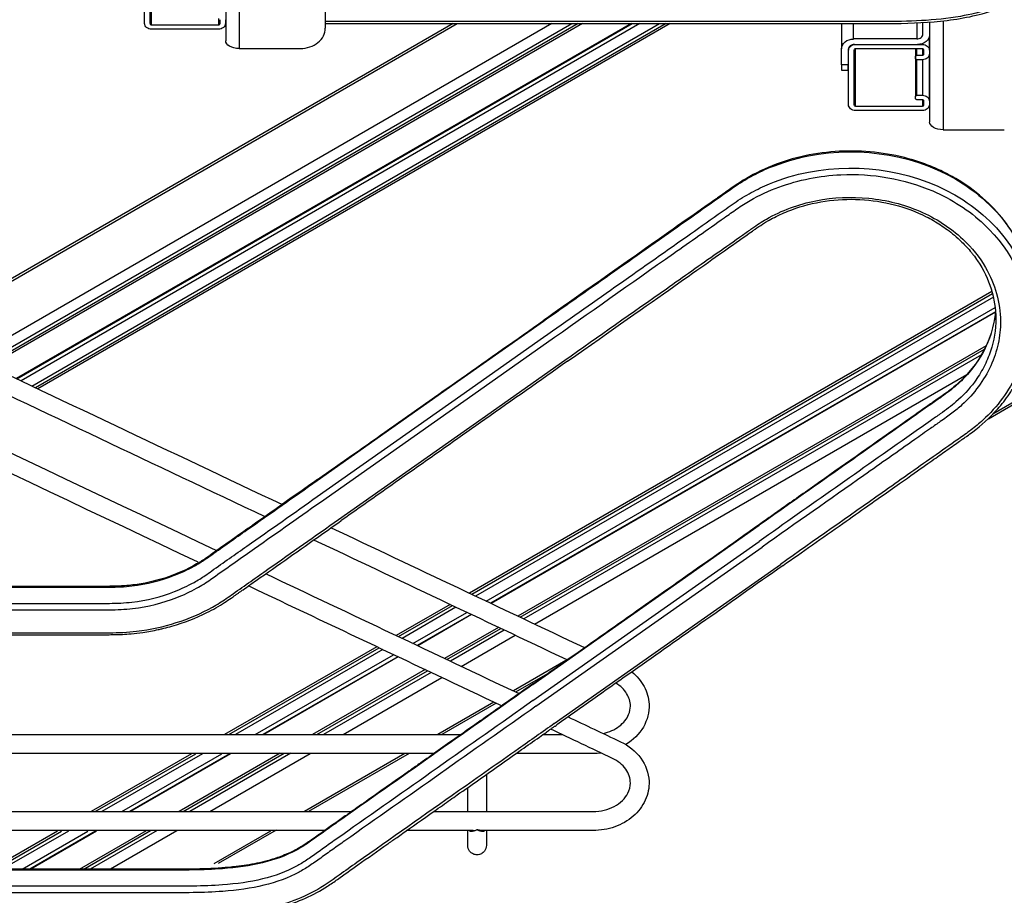
# Model space of a CAD drawing. Extents: x -69 to 74, y -57 to 65.
# Drawn here: x -19 to 0, y -17 to 0 of the extents above; entities that cross this region are included whole.
import ezdxf

# ---------------------------------------------------------------- set-up
doc = ezdxf.new("R2010")
doc.units = 0
doc.header["$MEASUREMENT"] = 0
doc.layers.add('DIMS__2_', color=7, linetype='CONTINUOUS')

msp = doc.modelspace()

# ---------------------------------------------------------------- linework, layer by layer
at = {"layer": 'DIMS__2_', "color": 18, "linetype": 'CONTINUOUS'}
for p, q in [((-15.356, 10.957), (-15.356, -0.232)), ((-15.087, 10.802), (-15.087, -0.388)), ((-13.356, 10.394), (-13.356, 0.021)), ((-16.987, 0.114), (-16.987, 1.212)), ((-16.878, 1.212), (-16.878, 0.114)), ((-16.846, 0.089), (-16.846, 1.237)), ((-15.502, 0.217), (-15.502, 0.089)), ((-10.787, 0.113), (-21.529, -6.09)), ((-21.484, -6.111), (-10.705, 0.113)), ((-8.803, 0.113), (-20.44, -6.606)), ((-20.222, -6.709), (-8.406, 0.113)), ((-8.273, 0.113), (-20.148, -6.744)), ((-8.191, 0.113), (-20.103, -6.765)), ((-7.21, 0.112), (-19.564, -7.02)), ((-19.554, -7.025), (-7.191, 0.112)), ((-7.036, 0.112), (-19.468, -7.065)), ((-19.25, -7.169), (-6.64, 0.112)), ((-6.507, 0.112), (-19.177, -7.203)), ((-6.425, 0.112), (-19.132, -7.225)), ((-16.846, 0.089), (-15.502, 0.089)), ((-15.471, 0.114), (-15.471, 0.191)), ((-15.362, 0.191), (-15.362, 0.114)), ((-2.985, 0.113), (-2.985, -0.396)), ((-2.741, -0.196), (-2.741, 0.113)), ((-1.474, 0.128), (-1.474, -0.196)), ((-1.349, -0.094), (-1.349, 0.134)), ((-1.214, 0.143), (-1.214, -1.865)), ((-0.945, 0.168), (-0.945, -2.021)), ((-15.502, 0), (-16.846, 0)), ((-2.222, -0.196), (-2.741, -0.196)), ((-2.222, -0.196), (-2.222, -0.196)), ((-1.474, -0.196), (-2.222, -0.196)), ((-1.219, -0.421), (-1.219, -0.151)), ((-15.087, -0.388), (-13.856, -0.388)), ((-2.844, -0.38), (-2.844, -0.421)), ((-2.725, -0.307), (-2.222, -0.307)), ((-2.704, -0.307), (-1.36, -0.307)), ((-2.222, -0.306), (-1.458, -0.306)), ((-2.222, -0.307), (-2.222, -0.306)), ((-1.36, -0.29), (-1.36, -0.307)), ((-2.985, -0.715), (-2.985, -0.396)), ((-2.85, -0.409), (-2.85, -0.715)), ((-2.844, -1.519), (-2.844, -0.421)), ((-2.735, -0.421), (-2.735, -1.519)), ((-2.704, -1.544), (-2.704, -0.396)), ((-1.36, -0.396), (-2.704, -0.396)), ((-1.501, -0.396), (-1.501, -1.353)), ((-1.501, -0.396), (-1.501, -0.549)), ((-1.501, -0.587), (-1.501, -0.549)), ((-1.469, -0.524), (-1.469, -0.396)), ((-1.469, -0.524), (-1.36, -0.524)), ((-1.36, -0.396), (-1.36, -0.524)), ((-1.328, -0.498), (-1.328, -0.421)), ((-1.219, -0.421), (-1.219, -0.498)), ((-1.219, -1.442), (-1.219, -0.499)), ((-2.85, -0.715), (-2.985, -0.715)), ((-2.985, -0.715), (-2.985, -0.817)), ((-2.85, -0.817), (-2.85, -0.715)), ((-1.469, -1.327), (-1.469, -0.613)), ((-1.36, -0.613), (-1.469, -0.613)), ((-1.36, -0.613), (-1.36, -1.327)), ((-2.985, -0.817), (-2.985, -0.821)), ((-2.985, -0.821), (-2.85, -0.821)), ((-2.85, -0.821), (-2.85, -0.817)), ((-1.501, -1.391), (-1.501, -1.353)), ((-1.469, -1.327), (-1.36, -1.327)), ((-2.704, -1.544), (-1.36, -1.544)), ((-1.36, -1.416), (-1.469, -1.416)), ((-1.36, -1.416), (-1.36, -1.544)), ((-1.328, -1.519), (-1.328, -1.442)), ((-1.219, -1.442), (-1.219, -1.519)), ((10.929, -1.504), (-0.034, -7.833)), ((10.842, -1.507), (0.057, -7.734)), ((-1.36, -1.633), (-2.704, -1.633)), ((-0.945, -2.021), (0.286, -2.021)), ((0.038, -5.272), (-10.458, -11.332)), ((-10.413, -11.354), (0.049, -5.313)), ((0.066, -5.381), (-10.34, -11.389)), ((-10.122, -11.492), (0.102, -5.589)), ((0.107, -5.676), (-10.036, -11.532)), ((0.106, -5.687), (-10.026, -11.537)), ((-10.632, -7.034), (-8.973, -5.865)), ((-10.632, -7.359), (-8.973, -6.19)), ((-10.571, -7.471), (-8.911, -6.302)), ((-0.08, -6.361), (-9.487, -11.792)), ((-9.442, -11.814), (-0.112, -6.427)), ((-10.203, -7.819), (-8.544, -6.65)), ((-0.173, -6.54), (-9.368, -11.848)), ((-13.516, -9.065), (-10.632, -7.034)), ((-9.15, -11.952), (-0.467, -6.938)), ((-13.516, -9.39), (-10.632, -7.359)), ((-13.455, -9.502), (-10.571, -7.471)), ((-13.088, -9.85), (-10.203, -7.819)), ((-6.3, -11.135), (-4.64, -9.967)), ((-6.3, -11.46), (-4.64, -10.292)), ((-6.238, -11.572), (-4.579, -10.404)), ((-5.871, -11.92), (-4.212, -10.752)), ((-9.184, -13.166), (-6.3, -11.135)), ((-9.184, -13.491), (-6.3, -11.46)), ((-10.849, -11.558), (-11.93, -12.182)), ((-11.885, -12.204), (-10.803, -11.579)), ((-10.73, -11.614), (-11.812, -12.239)), ((-9.123, -13.603), (-6.238, -11.572)), ((-11.594, -12.342), (-10.512, -11.717)), ((-10.427, -11.758), (-11.509, -12.382)), ((-10.417, -11.762), (-11.499, -12.387)), ((-9.877, -12.018), (-10.959, -12.642)), ((-10.914, -12.664), (-9.832, -12.039)), ((-8.755, -13.951), (-5.871, -11.92)), ((-9.759, -12.074), (-10.841, -12.699)), ((-10.623, -12.802), (-9.541, -12.177)), ((-12.321, -12.408), (-15.378, -14.173)), ((-15.296, -14.173), (-12.276, -12.429)), ((-12.202, -12.464), (-15.162, -14.173)), ((-14.766, -14.173), (-11.984, -12.567)), ((-11.899, -12.608), (-14.61, -14.173)), ((-11.889, -12.612), (-14.592, -14.173)), ((-8.52, -12.685), (-9.578, -13.296)), ((-11.35, -12.868), (-13.61, -14.173)), ((-13.528, -14.173), (-11.305, -12.889)), ((-11.231, -12.924), (-13.395, -14.173)), ((-12.998, -14.173), (-11.013, -13.027)), ((-8.894, -12.949), (-9.533, -13.318)), ((-9.969, -13.522), (-11.096, -14.173)), ((-9.924, -13.543), (-11.014, -14.173)), ((-16.041, -14.556), (-18.058, -15.72)), ((-17.976, -15.72), (-15.959, -14.556)), ((-15.825, -14.556), (-17.842, -15.72)), ((-17.446, -15.72), (-15.433, -14.558)), ((-15.277, -14.558), (-17.29, -15.72)), ((-15.26, -14.558), (-17.272, -15.72)), ((-14.261, -14.549), (-16.29, -15.72)), ((-16.208, -15.72), (-14.179, -14.549)), ((-14.046, -14.549), (-16.075, -15.72)), ((-15.678, -15.72), (-13.657, -14.553)), ((-11.755, -14.553), (-13.776, -15.72)), ((-11.673, -14.553), (-13.694, -15.72)), ((-18.736, -16.112), (-20.051, -16.871)), ((-19.978, -16.876), (-18.654, -16.112)), ((-18.518, -16.111), (-19.845, -16.876)), ((-19.448, -16.876), (-18.124, -16.112)), ((-17.969, -16.112), (-19.293, -16.876)), ((-17.951, -16.112), (-19.274, -16.876)), ((-16.956, -16.104), (-18.302, -16.882)), ((-18.219, -16.881), (-16.87, -16.102)), ((-16.735, -16.102), (-18.081, -16.879)), ((-17.673, -16.872), (-16.339, -16.102)), ((-14.457, -16.113), (-15.593, -16.769)), ((-14.345, -16.096), (-15.506, -16.766)), ((-10.495, -16.401), (-10.495, -16.1)), ((-10.495, -16.401), (-10.495, -16.101)), ((-10.12, -16.1), (-10.12, -16.401))]:
    msp.add_line(p, q, dxfattribs=at)
at = {"layer": 'DIMS__2_', "color": 18, "linetype": 'CONTINUOUS', "extrusion": (1.22465e-16, 7.00649e-46, -1)}
for start_param, end_param in [(5.497787, 6.283185), (4.712389, 5.497787)]:
    msp.add_ellipse((-16.846, 0.114), major_axis=(-0.14, 0), ratio=0.816497, start_param=start_param, end_param=end_param, dxfattribs=at)
at = {"layer": 'DIMS__2_', "color": 18, "linetype": 'CONTINUOUS'}
for centre, major_axis, start_param, end_param in [((-16.846, 0.114), (0.0312, 0), 3.141593, 3.926991), ((-16.846, 0.114), (0.0312, 0), 3.926991, 4.712389), ((-15.502, 0.114), (0.0313, 0), 4.712389, 5.497787), ((-15.502, 0.114), (0.0313, 0), 5.497787, 6.283185), ((-13.856, 0.021), (0.5, 0), 5.497787, 6.283185), ((-1.474, -0.094), (0.125, 0), 4.712389, 5.497787), ((-1.474, -0.094), (0.125, 0), 5.497787, 6.283185), ((-13.856, 0.021), (0.5, 0), 4.712389, 5.497787), ((-2.725, -0.409), (0.125, 0), 2.356194, 3.141593), ((-2.725, -0.409), (0.125, 0), 1.570796, 2.356194), ((-2.704, -0.421), (0.0313, 0), 2.356194, 3.141593), ((-2.704, -0.421), (0.0313, 0), 1.570796, 2.356194), ((-1.36, -0.421), (0.0313, 0), 0.785398, 1.570796), ((-1.36, -0.498), (0.0312, 0), 4.712389, 5.497787), ((-1.36, -0.421), (0.0313, 0), 0, 0.785398), ((-1.36, -0.498), (0.0312, 0), 5.497787, 6.283185), ((-2.704, -1.519), (0.0313, 0), 3.141593, 3.926991), ((-2.704, -1.519), (0.0313, 0), 3.926991, 4.712389), ((-1.36, -1.442), (0.0313, 0), 0.785398, 1.570796), ((-1.36, -1.519), (0.0312, 0), 4.712389, 5.497787), ((-1.36, -1.442), (0.0313, 0), 0, 0.785398), ((-1.36, -1.519), (0.0312, 0), 5.497787, 6.283185)]:
    msp.add_ellipse(centre, major_axis=major_axis, ratio=0.816497, start_param=start_param, end_param=end_param, dxfattribs=at)
at = {"layer": 'DIMS__2_', "color": 18, "linetype": 'CONTINUOUS', "extrusion": (1.22465e-16, -1.75162e-46, -1)}
for start_param, end_param in [(3.926991, 4.712389), (3.141593, 3.926991)]:
    msp.add_ellipse((-15.502, 0.114), major_axis=(-0.14, 0), ratio=0.816497, start_param=start_param, end_param=end_param, dxfattribs=at)
at = {"layer": 'DIMS__2_', "color": 18, "linetype": 'CONTINUOUS', "extrusion": (1.22465e-16, 0, -1)}
for centre, major_axis, ratio, start_param, end_param in [((-2.741, -0.396), (-0.244, 0), 0.816497, 0.785398, 1.570796), ((-1.458, -0.107), (-0.244, 0), 0.816497, 3.21965, 3.926991), ((-2.741, -0.396), (-0.244, 0), 0.816497, 0, 0.785398), ((-2.704, -0.421), (-0.14, 0), 0.816497, 0, 0.785398), ((-2.704, -0.421), (-0.14, 0), 0.816497, 0.785398, 1.570796), ((-1.458, -0.107), (-0.244, 0), 0.816497, 3.926991, 4.712389), ((-1.36, -0.421), (-0.14, 0), 0.816497, 1.570796, 2.356194), ((-1.36, -0.421), (-0.14, 0), 0.816497, 2.356194, 3.141593), ((-1.469, -0.549), (-0.0313, 0), 0.816497, 0, 0.785398), ((-1.469, -0.587), (-0.0312, 0), 0.816497, 5.497787, 6.283185), ((-1.469, -0.549), (-0.0313, 0), 0.816497, 0.785398, 1.570796), ((-1.36, -0.498), (-0.14, 0), 0.816497, 3.926991, 4.712389), ((-1.36, -0.498), (-0.14, 0), 0.816497, 3.141593, 3.926991), ((-1.469, -0.587), (-0.0312, 0), 0.816497, 4.712389, 5.497787), ((-1.469, -1.353), (-0.0312, 0), 0.816497, 0, 0.785398), ((-1.469, -1.353), (-0.0312, 0), 0.816497, 0.785398, 1.570796), ((-1.36, -1.442), (-0.14, 0), 0.816497, 1.570796, 2.356194), ((-1.36, -1.442), (-0.14, 0), 0.816497, 2.356194, 3.141593), ((-2.704, -1.519), (-0.14, 0), 0.816497, 5.497787, 6.283185), ((-1.469, -1.391), (-0.0313, 0), 0.816497, 5.497787, 6.283185), ((-1.469, -1.391), (-0.0313, 0), 0.816497, 4.712389, 5.497787), ((-1.36, -1.519), (-0.14, 0), 0.816497, 3.141593, 3.926991), ((-2.704, -1.519), (-0.14, 0), 0.816497, 4.712389, 5.497787), ((-1.36, -1.519), (-0.14, 0), 0.816497, 3.926991, 4.712389), ((-0.945, -1.865), (-0.269, 0), 0.57735, 5.497787, 6.283185), ((-0.945, -1.865), (-0.269, 0), 0.57735, 4.712389, 5.497787)]:
    msp.add_ellipse(centre, major_axis=major_axis, ratio=ratio, start_param=start_param, end_param=end_param, dxfattribs=at)
at = {"layer": 'DIMS__2_', "color": 18, "linetype": 'CONTINUOUS', "extrusion": (1.22465e-16, 1.75162e-46, -1)}
for start_param, end_param in [(5.497787, 6.283185), (4.712389, 5.497787)]:
    msp.add_ellipse((-15.087, -0.232), major_axis=(-0.269, 0), ratio=0.57735, start_param=start_param, end_param=end_param, dxfattribs=at)
at = {"layer": 'DIMS__2_', "color": 18, "linetype": 'CONTINUOUS'}
for points, knots in [([(5.387, 4.012), (5.148, 3.842), (4.907, 3.673), (4.266, 3.222), (3.186, 2.461), (2.104, 1.7), (1.303, 1.137), (1.027, 0.937), (0.746, 0.739), (0.394, 0.549), (0.019, 0.391), (-0.388, 0.294), (-1.112, 0.168), (-1.644, 0.154), (-2.496, 0.151), (-2.816, 0.152), (-4.839, 0.154), (-8.246, 0.152), (-11.653, 0.152), (-13.356, 0.152)], [0, 0, 0, 0, 0.046875, 0.046875, 0.125, 0.257812, 0.257812, 0.28125, 0.3125, 0.3125, 0.34375, 0.375, 0.375, 0.453125, 0.453125, 0.5, 0.5, 0.75, 1, 1, 1, 1]), ([(-13.356, 0.113), (-10.871, 0.113), (-9.777, 0.113), (-8.262, 0.113), (-7.378, 0.113), (-6.494, 0.113), (-5.863, 0.113), (-5.608, 0.113), (-5.366, 0.113), (-5.003, 0.113), (-4.516, 0.113), (-4.028, 0.113), (-3.724, 0.113), (-3.575, 0.113), (-3.362, 0.113), (-3.199, 0.113), (-2.972, 0.113), (-2.788, 0.113), (-2.604, 0.112), (-2.558, 0.112), (-2.557, 0.112), (-2.535, 0.112), (-2.501, 0.112), (-2.38, 0.112), (-1.918, 0.112), (-1.124, 0.127), (-0.251, 0.261), (0.395, 0.493), (0.762, 0.693), (1.099, 0.927), (1.307, 1.078), (1.64, 1.313), (1.857, 1.465), (2.074, 1.617), (2.107, 1.641), (2.122, 1.651), (2.188, 1.698), (2.396, 1.844), (2.864, 2.174), (3.251, 2.447), (3.391, 2.546), (3.582, 2.68), (4.012, 2.983), (4.561, 3.37), (5.015, 3.689), (5.188, 3.811), (5.245, 3.851), (5.253, 3.857), (5.259, 3.861), (5.259, 3.861), (5.287, 3.881), (5.31, 3.897), (5.332, 3.913), (5.346, 3.922), (5.369, 3.938), (5.384, 3.949), (5.409, 3.966), (5.429, 3.98), (5.441, 3.989)], [0, 0, 0, 0, 0.28125, 0.28125, 0.375, 0.5, 0.5, 0.53125, 0.5625, 0.5625, 0.625, 0.6875, 0.6875, 0.703125, 0.726562, 0.75, 0.75, 0.789062, 0.800781, 0.800781, 0.801758, 0.801758, 0.802734, 0.804687, 0.8125, 0.84375, 0.875, 0.890625, 0.90625, 0.914062, 0.929688, 0.929688, 0.953125, 0.955078, 0.955078, 0.957031, 0.957031, 0.960938, 0.96875, 0.972656, 0.974609, 0.974609, 0.980469, 0.992187, 0.99707, 0.999023, 0.999268, 0.99939, 0.99939, 0.999512, 0.999512, 0.999634, 0.999634, 0.999695, 0.999756, 0.999817, 0.999878, 1, 1, 1, 1]), ([(-8.973, -5.865), (-8.015, -5.191), (-6.846, -4.367), (-5.675, -3.544), (-5.356, -3.319), (-5.147, -3.167), (-4.802, -2.95), (-4.308, -2.717), (-3.916, -2.599), (-2.58, -2.336), (-1.428, -2.531), (-0.32, -3.249), (-0.115, -3.418), (0.237, -3.782), (0.681, -4.369), (0.865, -5.042), (0.865, -5.496)], [0, 0, 0, 0, 0.28125, 0.34375, 0.34375, 0.375, 0.40625, 0.4375, 0.5, 0.5, 0.75, 0.75, 0.8125, 0.8125, 0.875, 1, 1, 1, 1]), ([(0.865, -5.496), (0.865, -5.108), (0.731, -4.528), (0.3, -3.834), (-0.133, -3.376), (-0.587, -3.048), (-0.989, -2.837), (-1.203, -2.747), (-1.739, -2.549), (-2.669, -2.374), (-3.853, -2.529), (-4.487, -2.783), (-4.885, -2.984), (-5.054, -3.095), (-5.189, -3.188), (-5.238, -3.221), (-5.313, -3.275), (-5.362, -3.31), (-5.39, -3.33), (-5.393, -3.332), (-5.404, -3.34), (-5.434, -3.36), (-5.702, -3.55), (-7.111, -4.54), (-8.818, -5.743), (-8.965, -5.847)], [0, 0, 0, 0, 0.125, 0.1875, 0.25, 0.3125, 0.34375, 0.375, 0.375, 0.5, 0.625, 0.6875, 0.6875, 0.75, 0.75, 0.765625, 0.78125, 0.796875, 0.796875, 0.798828, 0.798828, 0.800781, 0.808594, 0.875, 1, 1, 1, 1]), ([(-8.973, -6.19), (-8.015, -5.516), (-6.846, -4.692), (-5.675, -3.869), (-5.356, -3.644), (-5.147, -3.491), (-4.802, -3.275), (-4.308, -3.041), (-3.915, -2.924), (-2.579, -2.661), (-1.428, -2.856), (-0.32, -3.574), (-0.115, -3.743), (0.237, -4.107), (0.681, -4.694), (0.865, -5.367), (0.865, -5.821)], [0, 0, 0, 0, 0.28125, 0.34375, 0.34375, 0.375, 0.40625, 0.4375, 0.5, 0.5, 0.75, 0.75, 0.8125, 0.8125, 0.875, 1, 1, 1, 1]), ([(-8.911, -6.302), (-8.061, -5.704), (-6.872, -4.864), (-5.68, -4.028), (-5.255, -3.728), (-5.087, -3.606), (-4.733, -3.38), (-4.055, -3.067), (-2.792, -2.821), (-1.512, -3.041), (-0.596, -3.525), (-0.27, -3.78), (0.46, -4.465), (0.769, -5.159), (0.772, -6.221), (0.696, -6.579), (0.462, -7.093), (0.267, -7.425), (-0.065, -7.793), (-0.379, -8.055), (-0.721, -8.294), (-1.317, -8.713), (-2.508, -9.554), (-3.53, -10.272), (-4.212, -10.752)], [0, 0, 0, 0, 0.15625, 0.21875, 0.21875, 0.234375, 0.25, 0.28125, 0.34375, 0.4375, 0.46875, 0.5, 0.5, 0.625, 0.625, 0.6875, 0.6875, 0.71875, 0.75, 0.765625, 0.78125, 0.8125, 0.875, 1, 1, 1, 1]), ([(-8.544, -6.65), (-7.864, -6.171), (-6.843, -5.453), (-5.823, -4.734), (-5.313, -4.375), (-5.144, -4.257), (-4.908, -4.09), (-4.738, -3.969), (-4.589, -3.87), (-4.341, -3.727), (-4.016, -3.578), (-3.329, -3.385), (-2.427, -3.345), (-1.562, -3.562), (-0.947, -3.888), (-0.672, -4.103), (-0.362, -4.392), (-0.211, -4.583), (0.105, -5.124), (0.249, -5.642), (0.178, -6.319), (0.03, -6.766), (-0.219, -7.188), (-0.497, -7.497), (-0.696, -7.663), (-0.836, -7.77), (-0.915, -7.825), (-1.064, -7.929), (-1.13, -7.975), (-1.302, -8.096), (-1.747, -8.411), (-2.876, -9.205), (-3.898, -9.924), (-4.579, -10.404)], [0, 0, 0, 0, 0.125, 0.1875, 0.1875, 0.21875, 0.21875, 0.230469, 0.25, 0.25, 0.28125, 0.3125, 0.375, 0.4375, 0.46875, 0.5, 0.5, 0.546875, 0.546875, 0.625, 0.65625, 0.6875, 0.71875, 0.75, 0.765625, 0.765625, 0.78125, 0.78125, 0.792969, 0.792969, 0.8125, 0.875, 1, 1, 1, 1]), ([(-8.49, -6.673), (-6.697, -5.41), (-5.289, -4.419), (-4.844, -4.105), (-4.751, -4.039), (-4.736, -4.029), (-4.671, -3.984), (-4.594, -3.931), (-4.509, -3.878), (-4.472, -3.857), (-4.464, -3.852), (-4.463, -3.851), (-4.464, -3.852), (-4.453, -3.846), (-4.399, -3.815), (-4.346, -3.786), (-4.195, -3.711), (-3.884, -3.577), (-3.548, -3.491), (-3.085, -3.422), (-2.612, -3.399), (-1.913, -3.506), (-1.376, -3.706), (-1.086, -3.873), (-0.948, -3.963), (-0.904, -3.994), (-0.769, -4.094), (-0.606, -4.228), (-0.43, -4.417), (-0.36, -4.505), (-0.348, -4.521), (-0.342, -4.528), (-0.308, -4.572), (-0.027, -4.964), (0.115, -5.414), (0.115, -5.819)], [0, 0, 0, 0, 0.3125, 0.4375, 0.4375, 0.484375, 0.484375, 0.625, 0.703125, 0.722656, 0.724854, 0.724854, 0.725586, 0.725586, 0.726562, 0.734375, 0.734375, 0.75, 0.78125, 0.78125, 0.8125, 0.84375, 0.875, 0.890625, 0.890625, 0.898437, 0.898437, 0.914062, 0.923828, 0.925049, 0.925049, 0.925781, 0.925781, 0.933594, 1, 1, 1, 1]), ([(0.109, -5.657), (0.092, -5.868), (-0.01, -6.294), (-0.31, -6.79), (-0.594, -7.086), (-0.779, -7.244), (-0.929, -7.356), (-1.051, -7.44), (-1.241, -7.573), (-1.365, -7.66), (-2.536, -8.487), (-3.589, -9.227), (-4.64, -9.967)], [0, 0, 0, 0, 0.125, 0.25, 0.3125, 0.34375, 0.375, 0.40625, 0.40625, 0.46875, 0.46875, 1, 1, 1, 1]), ([(0.108, -5.668), (0.095, -5.816), (0.051, -6.034), (-0.056, -6.319), (-0.285, -6.77), (-0.537, -7.024), (-0.743, -7.201), (-0.821, -7.263), (-0.905, -7.324), (-0.971, -7.371), (-0.995, -7.388), (-1.059, -7.433), (-1.115, -7.472), (-1.169, -7.509), (-1.182, -7.519), (-1.19, -7.524), (-1.234, -7.555), (-1.41, -7.679), (-1.582, -7.8), (-2.286, -8.296), (-3.197, -8.938), (-3.993, -9.498), (-4.245, -9.675), (-4.34, -9.742), (-4.416, -9.796), (-4.485, -9.844), (-4.558, -9.896), (-4.596, -9.922), (-4.633, -9.948)], [0, 0, 0, 0, 0.0625, 0.09375, 0.125, 0.265625, 0.265625, 0.3125, 0.351562, 0.351562, 0.375, 0.375, 0.410156, 0.417969, 0.417969, 0.420898, 0.420898, 0.4375, 0.5, 0.5, 0.75, 0.875, 0.90625, 0.90625, 0.9375, 0.96875, 0.96875, 1, 1, 1, 1]), ([(0.115, -5.819), (0.115, -6.037), (0.062, -6.366), (-0.073, -6.686), (-0.181, -6.892), (-0.34, -7.145), (-0.545, -7.366), (-0.78, -7.571), (-0.929, -7.681), (-1.13, -7.82), (-1.324, -7.956), (-1.959, -8.405), (-3.109, -9.214), (-4.13, -9.932), (-4.64, -10.292)], [0, 0, 0, 0, 0.125, 0.1875, 0.1875, 0.25, 0.34375, 0.34375, 0.40625, 0.4375, 0.4375, 0.5, 0.75, 1, 1, 1, 1]), ([(-4.158, -10.774), (-3.781, -10.509), (-3.204, -10.104), (-2.541, -9.637), (-2.295, -9.463), (-1.615, -8.985), (-1.188, -8.683), (-0.949, -8.515), (-0.818, -8.422), (-0.722, -8.355), (-0.608, -8.275), (-0.553, -8.236), (-0.509, -8.206), (-0.488, -8.191), (-0.425, -8.147), (-0.385, -8.117), (-0.184, -7.965), (0.076, -7.74), (0.334, -7.411), (0.427, -7.269), (0.446, -7.239), (0.447, -7.238), (0.455, -7.225), (0.475, -7.193), (0.538, -7.086), (0.765, -6.644), (0.865, -6.192), (0.865, -5.821)], [0, 0, 0, 0, 0.078125, 0.109375, 0.125, 0.125, 0.25, 0.3125, 0.3125, 0.34375, 0.375, 0.40625, 0.40625, 0.4375, 0.4375, 0.5, 0.5, 0.75, 0.875, 0.90625, 0.90625, 0.907227, 0.907227, 0.90918, 0.914062, 0.929687, 1, 1, 1, 1]), ([(-13.509, -9.046), (-13.595, -9.107), (-14.449, -9.708), (-14.859, -9.998), (-14.887, -10.017), (-14.892, -10.02), (-14.903, -10.028), (-15.006, -10.101), (-15.549, -10.483), (-15.696, -10.587), (-15.715, -10.6), (-15.729, -10.61), (-15.747, -10.622), (-15.75, -10.624), (-15.756, -10.629), (-15.794, -10.654), (-16.027, -10.805), (-16.469, -11.013), (-16.921, -11.123), (-17.192, -11.163), (-17.303, -11.176), (-17.518, -11.193), (-17.686, -11.194), (-17.81, -11.194), (-17.843, -11.194), (-17.852, -11.194), (-17.914, -11.194), (-18.185, -11.194), (-18.932, -11.194), (-20.221, -11.194), (-21.743, -11.194), (-23.435, -11.194), (-23.721, -11.194), (-24.099, -11.194), (-25.326, -11.194), (-26.554, -11.194), (-27.499, -11.194)], [0, 0, 0, 0, 0.032227, 0.03418, 0.03418, 0.034668, 0.034668, 0.035156, 0.039063, 0.039673, 0.039673, 0.040039, 0.040527, 0.040527, 0.041016, 0.042969, 0.054688, 0.125, 0.1875, 0.1875, 0.203125, 0.21875, 0.253906, 0.261719, 0.263672, 0.265625, 0.265625, 0.28125, 0.34375, 0.5, 0.75, 0.78125, 0.796875, 0.796875, 0.84375, 1, 1, 1, 1]), ([(-27.499, -11.211), (-25.008, -11.211), (-21.895, -11.211), (-18.781, -11.211), (-18.003, -11.211), (-17.846, -11.212), (-17.539, -11.21), (-17.088, -11.187), (-16.507, -11.041), (-16.036, -10.82), (-15.84, -10.699), (-15.725, -10.621), (-15.445, -10.422), (-14.694, -9.895), (-13.987, -9.397), (-13.516, -9.065)], [0, 0, 0, 0, 0.5, 0.625, 0.625, 0.65625, 0.65625, 0.6875, 0.75, 0.78125, 0.800781, 0.800781, 0.8125, 0.875, 1, 1, 1, 1]), ([(-27.499, -11.536), (-25.008, -11.536), (-21.895, -11.536), (-18.781, -11.536), (-18.003, -11.536), (-17.846, -11.537), (-17.539, -11.535), (-17.088, -11.512), (-16.507, -11.366), (-16.036, -11.145), (-15.84, -11.024), (-15.725, -10.946), (-15.445, -10.747), (-14.694, -10.22), (-13.987, -9.722), (-13.516, -9.39)], [0, 0, 0, 0, 0.5, 0.625, 0.625, 0.65625, 0.65625, 0.6875, 0.75, 0.78125, 0.800781, 0.800781, 0.8125, 0.875, 1, 1, 1, 1]), ([(-27.499, -11.667), (-25.008, -11.667), (-21.895, -11.666), (-18.781, -11.666), (-18.003, -11.666), (-17.847, -11.667), (-17.536, -11.665), (-17.069, -11.642), (-16.47, -11.491), (-15.967, -11.255), (-15.752, -11.119), (-15.398, -10.871), (-15.134, -10.684), (-14.397, -10.166), (-13.926, -9.834), (-13.455, -9.502)], [0, 0, 0, 0, 0.5, 0.625, 0.625, 0.65625, 0.65625, 0.6875, 0.75, 0.78125, 0.804687, 0.804687, 0.875, 0.875, 1, 1, 1, 1]), ([(-27.499, -12.126), (-24.697, -12.126), (-21.505, -12.125), (-18.314, -12.126), (-17.848, -12.126), (-17.772, -12.126), (-17.603, -12.125), (-17.42, -12.121), (-16.963, -12.082), (-16.337, -11.946), (-15.85, -11.737), (-15.528, -11.557), (-15.437, -11.502), (-15.295, -11.404), (-15.252, -11.374), (-14.972, -11.177), (-14.266, -10.679), (-13.559, -10.181), (-13.088, -9.85)], [0, 0, 0, 0, 0.5625, 0.640625, 0.640625, 0.65625, 0.65625, 0.671875, 0.6875, 0.734375, 0.78125, 0.78125, 0.800781, 0.800781, 0.8125, 0.8125, 0.875, 1, 1, 1, 1]), ([(-27.499, -12.166), (-26.459, -12.166), (-25.189, -12.166), (-23.802, -12.166), (-23.457, -12.166), (-22.906, -12.165), (-22.128, -12.165), (-21.405, -12.165), (-20.967, -12.165), (-20.796, -12.165), (-20.41, -12.165), (-19.476, -12.165), (-18.522, -12.165), (-17.877, -12.165), (-17.856, -12.165), (-17.849, -12.165), (-17.834, -12.165), (-17.796, -12.165), (-17.759, -12.165), (-17.689, -12.165), (-17.556, -12.165), (-17.314, -12.154), (-16.994, -12.118), (-16.813, -12.085), (-16.685, -12.057), (-16.656, -12.05), (-16.629, -12.043), (-16.559, -12.027), (-16.244, -11.943), (-15.824, -11.781), (-15.444, -11.565), (-15.289, -11.46), (-15.235, -11.422), (-15.211, -11.405), (-15.159, -11.369), (-15.119, -11.341), (-15.092, -11.321), (-15.077, -11.311), (-15.05, -11.292), (-14.941, -11.215), (-14.613, -10.984), (-14.088, -10.615), (-13.651, -10.307), (-13.301, -10.061), (-13.172, -9.97), (-13.034, -9.872)], [0, 0, 0, 0, 0.140625, 0.171875, 0.1875, 0.1875, 0.25, 0.3125, 0.34375, 0.375, 0.375, 0.5, 0.753906, 0.761719, 0.761719, 0.762451, 0.762451, 0.763672, 0.767578, 0.767578, 0.773438, 0.783203, 0.789063, 0.796875, 0.796875, 0.798828, 0.798828, 0.800781, 0.808594, 0.84375, 0.863281, 0.871094, 0.871094, 0.873047, 0.875, 0.876953, 0.87793, 0.878906, 0.878906, 0.882813, 0.898438, 0.9375, 0.976563, 0.976563, 1, 1, 1, 1]), ([(-9.176, -13.148), (-9.468, -13.353), (-9.808, -13.592), (-10.289, -13.931), (-10.496, -14.077), (-10.602, -14.152), (-10.966, -14.408), (-11.297, -14.641), (-11.577, -14.838), (-11.653, -14.892), (-11.692, -14.92), (-11.923, -15.083), (-12.405, -15.422), (-12.777, -15.684), (-12.867, -15.747), (-12.874, -15.752), (-12.876, -15.753), (-12.882, -15.758), (-12.899, -15.769), (-12.951, -15.806), (-13.072, -15.891), (-13.182, -15.968), (-13.331, -16.074), (-13.403, -16.125), (-13.508, -16.201), (-13.583, -16.255), (-13.656, -16.305), (-13.768, -16.382), (-13.901, -16.466), (-14.145, -16.584), (-14.351, -16.659), (-14.479, -16.697), (-14.659, -16.745), (-14.866, -16.788), (-15.092, -16.819), (-15.187, -16.829), (-15.209, -16.831), (-15.268, -16.838), (-15.508, -16.86), (-15.951, -16.878), (-16.343, -16.879), (-16.727, -16.879), (-16.92, -16.879), (-17.496, -16.879), (-17.88, -16.878), (-21.341, -16.878), (-24.42, -16.879), (-27.499, -16.879)], [0, 0, 0, 0, 0.0625, 0.078125, 0.078125, 0.09375, 0.09375, 0.132812, 0.144531, 0.144531, 0.147461, 0.147461, 0.15625, 0.160156, 0.160156, 0.1604, 0.1604, 0.160645, 0.161621, 0.164062, 0.171875, 0.1875, 0.1875, 0.203125, 0.203125, 0.210938, 0.21875, 0.21875, 0.234375, 0.246094, 0.265625, 0.277344, 0.277344, 0.3125, 0.330078, 0.333984, 0.335938, 0.335938, 0.34375, 0.375, 0.40625, 0.40625, 0.4375, 0.4375, 0.5, 0.5, 1, 1, 1, 1]), ([(-9.184, -13.166), (-9.824, -13.617), (-11.106, -14.519), (-12.386, -15.423), (-13.106, -15.928), (-13.187, -15.985), (-13.351, -16.101), (-13.513, -16.219), (-13.662, -16.324), (-13.803, -16.418), (-14.061, -16.575), (-14.597, -16.773), (-15.319, -16.871), (-16.007, -16.896), (-16.427, -16.896), (-16.851, -16.896), (-18.768, -16.894), (-22.388, -16.896), (-25.795, -16.896), (-27.499, -16.896)], [0, 0, 0, 0, 0.125, 0.25, 0.25, 0.265625, 0.265625, 0.28125, 0.296875, 0.296875, 0.3125, 0.359375, 0.40625, 0.4375, 0.46875, 0.46875, 0.5, 0.75, 1, 1, 1, 1]), ([(-9.184, -13.491), (-9.824, -13.942), (-11.106, -14.844), (-12.386, -15.748), (-13.106, -16.253), (-13.187, -16.309), (-13.351, -16.426), (-13.513, -16.544), (-13.662, -16.649), (-13.803, -16.743), (-14.061, -16.9), (-14.597, -17.098), (-15.319, -17.196), (-16.007, -17.221), (-16.427, -17.221), (-16.851, -17.221), (-18.768, -17.219), (-22.388, -17.221), (-25.795, -17.221), (-27.499, -17.221)], [0, 0, 0, 0, 0.125, 0.25, 0.25, 0.265625, 0.265625, 0.28125, 0.296875, 0.296875, 0.3125, 0.359375, 0.40625, 0.4375, 0.46875, 0.46875, 0.5, 0.75, 1, 1, 1, 1]), ([(-9.123, -13.603), (-9.763, -14.054), (-11.045, -14.956), (-12.325, -15.86), (-13.045, -16.365), (-13.125, -16.422), (-13.289, -16.538), (-13.451, -16.655), (-13.601, -16.761), (-13.746, -16.857), (-14.015, -17.022), (-14.571, -17.226), (-15.31, -17.326), (-16.006, -17.352), (-16.637, -17.352), (-17.064, -17.351), (-18.982, -17.35), (-22.388, -17.352), (-25.795, -17.351), (-27.499, -17.351)], [0, 0, 0, 0, 0.125, 0.25, 0.25, 0.265625, 0.265625, 0.28125, 0.296875, 0.296875, 0.3125, 0.359375, 0.40625, 0.4375, 0.46875, 0.5, 0.5, 0.75, 1, 1, 1, 1]), ([(-7.773, -14.151), (-7.652, -14.124), (-7.427, -14.022), (-7.254, -13.8), (-7.226, -13.656), (-7.226, -13.6)], [0, 0, 0, 0, 0.375, 0.75, 1, 1, 1, 1]), ([(-8.755, -13.951), (-8.994, -14.121), (-9.235, -14.29), (-9.876, -14.741), (-10.957, -15.502), (-12.038, -16.263), (-12.839, -16.826), (-13.116, -17.026), (-13.397, -17.224), (-13.748, -17.414), (-14.123, -17.572), (-14.53, -17.669), (-15.255, -17.795), (-15.787, -17.808), (-16.638, -17.812), (-16.958, -17.811), (-18.981, -17.809), (-22.388, -17.811), (-25.795, -17.811), (-27.499, -17.811)], [0, 0, 0, 0, 0.046875, 0.046875, 0.125, 0.257812, 0.257812, 0.28125, 0.3125, 0.3125, 0.34375, 0.375, 0.375, 0.453125, 0.453125, 0.5, 0.5, 0.75, 1, 1, 1, 1]), ([(-27.499, -17.85), (-25.013, -17.85), (-23.919, -17.85), (-22.404, -17.85), (-21.52, -17.85), (-20.637, -17.85), (-20.005, -17.85), (-19.75, -17.85), (-19.508, -17.85), (-19.145, -17.85), (-18.658, -17.85), (-18.171, -17.85), (-17.866, -17.85), (-17.717, -17.85), (-17.504, -17.85), (-17.341, -17.85), (-17.114, -17.85), (-16.93, -17.85), (-16.746, -17.85), (-16.7, -17.85), (-16.698, -17.85), (-16.676, -17.85), (-16.643, -17.85), (-16.522, -17.85), (-16.06, -17.85), (-15.265, -17.836), (-14.393, -17.701), (-13.747, -17.47), (-13.38, -17.27), (-13.043, -17.036), (-12.835, -16.884), (-12.502, -16.65), (-12.285, -16.498), (-12.068, -16.345), (-12.035, -16.322), (-12.02, -16.312), (-11.954, -16.265), (-11.746, -16.119), (-11.278, -15.788), (-10.891, -15.516), (-10.751, -15.417), (-10.56, -15.283), (-10.13, -14.98), (-9.581, -14.593), (-9.127, -14.274), (-8.954, -14.152), (-8.897, -14.112), (-8.888, -14.106), (-8.883, -14.102), (-8.883, -14.102), (-8.854, -14.081), (-8.831, -14.065), (-8.809, -14.05), (-8.795, -14.04), (-8.772, -14.024), (-8.757, -14.013), (-8.733, -13.996), (-8.713, -13.983), (-8.701, -13.974)], [0, 0, 0, 0, 0.28125, 0.28125, 0.375, 0.5, 0.5, 0.53125, 0.5625, 0.5625, 0.625, 0.6875, 0.6875, 0.703125, 0.726563, 0.75, 0.75, 0.789062, 0.800781, 0.800781, 0.801758, 0.801758, 0.802734, 0.804688, 0.8125, 0.84375, 0.875, 0.890625, 0.90625, 0.914063, 0.929688, 0.929688, 0.953125, 0.955078, 0.955078, 0.957031, 0.957031, 0.960938, 0.96875, 0.972656, 0.974609, 0.974609, 0.980469, 0.992187, 0.99707, 0.999023, 0.999268, 0.99939, 0.99939, 0.999512, 0.999512, 0.999634, 0.999634, 0.999695, 0.999756, 0.999817, 0.999878, 1, 1, 1, 1]), ([(-10.12, -14.972), (-10.12, -15.071), (-10.12, -15.17), (-10.12, -15.292), (-10.12, -15.321), (-10.12, -15.411), (-10.12, -15.533), (-10.12, -15.657), (-10.12, -15.72)], [0, 0, 0, 0, 0.5625, 0.5625, 0.6875, 0.75, 0.875, 1, 1, 1, 1]), ([(-7.976, -15.72), (-7.824, -15.72), (-7.521, -15.645), (-7.267, -15.389), (-7.226, -15.215), (-7.226, -15.147)], [0, 0, 0, 0, 0.375, 0.75, 1, 1, 1, 1]), ([(-10.495, -15.72), (-10.495, -15.66), (-10.495, -15.534), (-10.495, -15.412), (-10.495, -15.339), (-10.495, -15.314), (-10.495, -15.28), (-10.495, -15.258), (-10.495, -15.235)], [0, 0, 0, 0, 0.25, 0.5, 0.625, 0.75, 0.75, 1, 1, 1, 1]), ([(-10.308, -16.088), (-10.316, -16.087), (-10.319, -16.092), (-10.334, -16.099), (-10.358, -16.111), (-10.41, -16.125), (-10.451, -16.122), (-10.472, -16.1)], [0, 0, 0, 0, 0.09375, 0.09375, 0.25, 0.5, 1, 1, 1, 1]), ([(-10.183, -16.1), (-10.203, -16.101), (-10.233, -16.099), (-10.274, -16.092), (-10.295, -16.086), (-10.308, -16.086)], [0, 0, 0, 0, 0.5, 0.75, 1, 1, 1, 1]), ([(-10.144, -16.1), (-10.165, -16.122), (-10.206, -16.125), (-10.256, -16.111), (-10.281, -16.099), (-10.296, -16.092), (-10.302, -16.088), (-10.308, -16.088)], [0, 0, 0, 0, 0.5, 0.75, 0.875, 0.9375, 1, 1, 1, 1]), ([(-10.308, -16.588), (-10.336, -16.588), (-10.358, -16.582), (-10.409, -16.562), (-10.438, -16.539), (-10.471, -16.496), (-10.488, -16.461), (-10.495, -16.421), (-10.495, -16.401)], [0, 0, 0, 0, 0.1875, 0.1875, 0.5, 0.5, 0.75, 1, 1, 1, 1]), ([(-10.12, -16.401), (-10.12, -16.421), (-10.127, -16.461), (-10.152, -16.514), (-10.207, -16.563), (-10.256, -16.582), (-10.289, -16.588), (-10.308, -16.588)], [0, 0, 0, 0, 0.25, 0.5, 0.75, 0.875, 1, 1, 1, 1])]:
    msp.add_open_spline(points, degree=3, knots=knots, dxfattribs=at)
for points in [[(-27.695, -3.17), (-23.202, -5.297), (-18.71, -7.425), (-14.218, -9.552)], [(-14.564, -9.798), (-18.994, -7.7), (-23.425, -5.602), (-27.856, -3.504)], [(-27.695, -4.717), (-23.643, -6.636), (-19.592, -8.554), (-15.54, -10.473)], [(-15.91, -10.708), (-19.892, -8.822), (-23.874, -6.937), (-27.856, -5.051)], [(-10.624, -7.015), (-10.071, -6.626), (-9.518, -6.236), (-8.965, -5.847)], [(-8.49, -6.673), (-9.043, -7.062), (-9.596, -7.452), (-10.149, -7.841)], [(-13.509, -9.046), (-12.547, -8.369), (-11.586, -7.692), (-10.624, -7.015)], [(-10.149, -7.841), (-11.111, -8.518), (-12.072, -9.195), (-13.034, -9.872)], [(-13.237, -10.016), (-11.542, -10.819), (-9.846, -11.622), (-8.15, -12.425)], [(-6.292, -11.117), (-5.739, -10.727), (-5.186, -10.338), (-4.633, -9.948)], [(-8.499, -12.671), (-10.194, -11.868), (-11.888, -11.066), (-13.583, -10.263)], [(-4.158, -10.774), (-4.711, -11.164), (-5.264, -11.553), (-5.817, -11.943)], [(-14.545, -10.944), (-12.852, -11.746), (-11.158, -12.548), (-9.464, -13.35)], [(-9.813, -13.596), (-11.509, -12.793), (-13.204, -11.99), (-14.9, -11.186)], [(-9.176, -13.148), (-8.215, -12.471), (-7.254, -11.794), (-6.292, -11.117)], [(-6.292, -11.117), (-6.297, -11.12), (-6.3, -11.126), (-6.3, -11.135)], [(-5.817, -11.943), (-6.778, -12.62), (-7.74, -13.297), (-8.701, -13.974)], [(-7.195, -12.913), (-7.094, -12.996), (-6.926, -13.196), (-6.858, -13.438), (-6.852, -13.561)], [(-7.226, -13.6), (-7.226, -13.513), (-7.277, -13.34), (-7.425, -13.196), (-7.517, -13.14)], [(-6.852, -13.561), (-6.845, -13.721), (-6.925, -14.04), (-7.17, -14.284), (-7.318, -14.374)], [(-8.479, -13.817), (-8.128, -13.983), (-7.777, -14.15), (-7.426, -14.316)], [(-27.499, -14.173), (-21.877, -14.173), (-16.254, -14.173), (-10.632, -14.173)], [(-8.984, -14.173), (-8.854, -14.173), (-8.724, -14.173), (-8.595, -14.173)], [(-7.587, -14.65), (-8, -14.454), (-8.414, -14.258), (-8.827, -14.062)], [(-7.426, -14.316), (-7.261, -14.394), (-6.979, -14.621), (-6.86, -14.943), (-6.852, -15.109)], [(-11.173, -14.553), (-14.751, -14.553), (-18.329, -14.553), (-21.907, -14.553)], [(-7.976, -14.553), (-8.494, -14.553), (-9.012, -14.553), (-9.529, -14.553)], [(-7.812, -14.543), (-7.867, -14.55), (-7.921, -14.553), (-7.976, -14.553)], [(-7.226, -15.147), (-7.226, -15.05), (-7.29, -14.855), (-7.474, -14.703), (-7.587, -14.65)], [(-6.852, -15.109), (-6.846, -15.24), (-6.898, -15.502), (-7.15, -15.833), (-7.529, -16.05), (-7.827, -16.1), (-7.976, -16.1)], [(-27.499, -15.72), (-22.609, -15.72), (-17.719, -15.72), (-12.829, -15.72)], [(-11.184, -15.72), (-10.115, -15.72), (-9.046, -15.72), (-7.976, -15.72)], [(-13.367, -16.1), (-16.267, -16.1), (-19.167, -16.1), (-22.067, -16.1)], [(-10.386, -16.1), (-10.832, -16.1), (-11.278, -16.1), (-11.724, -16.1)], [(-10.386, -16.1), (-10.364, -16.1), (-10.323, -16.091), (-10.313, -16.086), (-10.308, -16.086)], [(-10.386, -16.1), (-10.364, -16.1), (-10.323, -16.091), (-10.313, -16.086), (-10.308, -16.086)], [(-7.976, -16.1), (-8.715, -16.1), (-9.453, -16.1), (-10.191, -16.1)]]:
    msp.add_open_spline(points, degree=3, dxfattribs=at)

doc.saveas('drawing.dxf')
